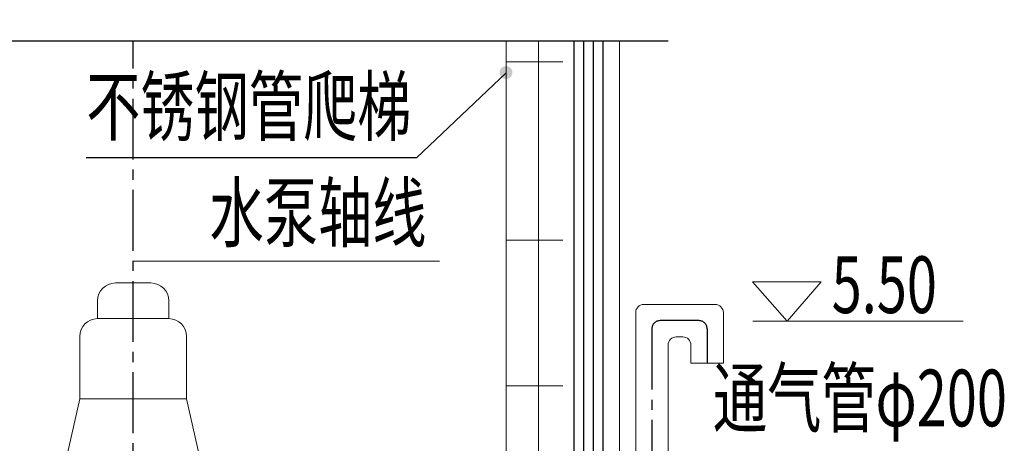
# Model space of a CAD drawing. Extents: x 371422 to 383621, y 2481991 to 2489714.
# Drawn here: x 375294 to 375355, y 2486189 to 2486215 of the extents above; entities that cross this region are included whole.
import ezdxf

# ---------------------------------------------------------------- set-up
doc = ezdxf.new("R2010")
doc.units = 0
doc.header["$LTSCALE"] = 0.5
doc.linetypes.add('CENTER2', pattern=[1.125, 0.75, -0.125, 0.125, -0.125])
doc.layers.get('0').update_dxf_attribs({"linetype": 'CONTINUOUS'})
for name, color, linetype in [('DIM_LEAD', 3, 'CONTINUOUS'), ('E_WINDOW', 2, 'CONTINUOUS'), ('中心线', 6, 'CENTER2'), ('钢筋表', 4, 'CONTINUOUS')]:
    doc.layers.add(name, color=color, linetype=linetype)
for name, color, linetype, lineweight in [('标注层', 3, 'CONTINUOUS', 15), ('细线', 3, 'CONTINUOUS', 18), ('细线1', 3, 'CONTINUOUS', 18), ('细线层', 7, 'CONTINUOUS', 15)]:
    doc.layers.add(name, color=color, linetype=linetype, lineweight=lineweight)
doc.styles.add('wz', font='txt', dxfattribs={"width": 0.7})
doc.styles.add('仿宋', font='simfang.ttf', dxfattribs={"width": 0.7})

# ---------------------------------------------------------------- blocks, each defined once
blk = doc.blocks.new('标高')
at = {"layer": '标注层'}
for p, q in [((-3.56, 4.04), (3.51, 4.04)), ((-3.56, 4.04), (0, 0)), ((0, 0), (3.51, 4.04)), ((-3.54, 0), (18.1, 0))]:
    blk.add_line(p, q, dxfattribs=at)

msp = doc.modelspace()

# ---------------------------------------------------------------- hatches: boundary and pattern name
at = {"layer": 'DIM_LEAD'}
msp.add_hatch(color=256, dxfattribs=at).paths.add_polyline_path([(375324.18118, 2486211.46767, 1), (375323.38118, 2486211.46767, 1)], flags=17)

# ---------------------------------------------------------------- linework, layer by layer
for p, q in [((375323.78118, 2486211.44431), (375318.25634, 2486206.19751)), ((375318.25634, 2486206.19751), (375297.88724, 2486206.19751))]:
    msp.add_line(p, q, dxfattribs=at)
at = {"layer": 'E_WINDOW'}
for p, q in [((375327.98118, 2486187.13006), (375327.98118, 2486213.42689)), ((375328.58118, 2486187.13006), (375328.58118, 2486213.42689)), ((375329.18118, 2486187.13006), (375329.18118, 2486213.42689)), ((375329.78118, 2486187.13006), (375329.78118, 2486213.42689))]:
    msp.add_line(p, q, dxfattribs=at)
at = {"layer": '中心线', "ltscale": 10}
for p, q in [((375300.78118, 2486161.09771), (375300.78118, 2486213.42689)), ((375335.68916, 2486196.15551), (375333.28118, 2486196.15551)), ((375332.78118, 2486195.65551), (375332.78118, 2486163.63632)), ((375336.18916, 2486195.65551), (375336.18916, 2486193.53249))]:
    msp.add_line(p, q, dxfattribs=at)
for centre, start, end in [((375333.28118, 2486195.65551), 90, 180), ((375335.68916, 2486195.65551), 0, 90)]:
    msp.add_arc(centre, 0.5, start, end, dxfattribs=at)
at = {"layer": '标注层'}
for p, q in [((375319.67324, 2486199.81818), (375300.78118, 2486199.81818)), ((375299.68118, 2486198.48006), (375301.88118, 2486198.48006)), ((375299.68118, 2486198.48006), (375301.88118, 2486198.48006)), ((375298.58118, 2486196.28006), (375298.58118, 2486197.38006)), ((375298.58118, 2486196.28006), (375298.58118, 2486197.38006)), ((375302.98118, 2486196.28006), (375302.98118, 2486197.38006)), ((375302.98118, 2486196.28006), (375302.98118, 2486197.38006)), ((375298.58118, 2486196.28006), (375302.98118, 2486196.28006)), ((375298.58118, 2486196.28006), (375302.98118, 2486196.28006)), ((375297.48118, 2486191.33006), (375297.48118, 2486195.18006)), ((375297.48118, 2486191.33006), (375297.48118, 2486195.18006)), ((375304.08118, 2486191.33006), (375304.08118, 2486195.18006)), ((375304.08118, 2486191.33006), (375304.08118, 2486195.18006)), ((375296.38118, 2486186.38006), (375297.48118, 2486191.33006)), ((375296.38118, 2486186.38006), (375297.48118, 2486191.33006)), ((375297.48118, 2486191.33006), (375304.08118, 2486191.33006)), ((375297.48118, 2486191.33006), (375304.08118, 2486191.33006)), ((375305.18118, 2486186.38006), (375304.08118, 2486191.33006)), ((375305.18118, 2486186.38006), (375304.08118, 2486191.33006))]:
    msp.add_line(p, q, dxfattribs=at)
for centre, start, end in [((375299.68118, 2486197.38006), 90, 180), ((375299.68118, 2486197.38006), 90, 180), ((375301.88118, 2486197.38006), 0, 90), ((375301.88118, 2486197.38006), 0, 90), ((375298.58118, 2486195.18006), 90, 180), ((375298.58118, 2486195.18006), 90, 180), ((375302.98118, 2486195.18006), 0, 90), ((375302.98118, 2486195.18006), 0, 90)]:
    msp.add_arc(centre, 1.1, start, end, dxfattribs=at)
at = {"layer": '细线'}
for p, q in [((375323.78118, 2486213.42689), (375323.78118, 2486183.13006)), ((375323.78118, 2486212.13006), (375327.28118, 2486212.13006)), ((375323.78118, 2486201.13006), (375327.28118, 2486201.13006)), ((375323.78118, 2486192.13006), (375327.28118, 2486192.13006))]:
    msp.add_line(p, q, dxfattribs=at)
at = {"layer": '细线1'}
for p, q in [((375325.78118, 2486213.42689), (375325.78118, 2486184.13006)), ((375330.78118, 2486213.42689), (375330.78118, 2486184.13006))]:
    msp.add_line(p, q, dxfattribs=at)
at = {"layer": '细线层'}
for p, q in [((375332.28118, 2486197.15551), (375336.68916, 2486197.15551)), ((375331.78118, 2486163.80788), (375331.78118, 2486196.65551)), ((375337.18916, 2486193.53249), (375337.18916, 2486196.65551)), ((375334.28118, 2486195.15551), (375334.68916, 2486195.15551)), ((375333.78118, 2486163.91748), (375333.78118, 2486194.65551)), ((375335.18916, 2486193.53249), (375335.18916, 2486194.65551)), ((375335.18916, 2486193.53249), (375337.18916, 2486193.53249))]:
    msp.add_line(p, q, dxfattribs=at)
for centre, start, end in [((375332.28118, 2486196.65551), 90, 180), ((375336.68916, 2486196.65551), 0, 90), ((375334.28118, 2486194.65551), 90, 180), ((375334.68916, 2486194.65551), 0, 90)]:
    msp.add_arc(centre, 0.5, start, end, dxfattribs=at)
at = {"layer": '钢筋表', "color": 9, "flags": 128}
msp.add_lwpolyline([(375201.68118, 2486213.42689), (375204.68118, 2486213.42689), (375266.23118, 2486213.42689), (375266.98131, 2486214.72585), (375268.48104, 2486212.12793), (375269.23118, 2486213.42689), (375330.78118, 2486213.42689), (375333.78118, 2486213.42689)], dxfattribs=at)

# ---------------------------------------------------------------- block references
at = {"xscale": 0.5999999999767169, "yscale": 0.6000000000931323, "zscale": 0.6}
msp.add_blockref('标高', (375341.12631, 2486196.13006), dxfattribs=at)

# ---------------------------------------------------------------- texts
at = {"style": '仿宋', "width": 0.7}
for s, p in [('水泵轴线', (375305.5033, 2486201.06972)), ('5.50', (375343.87148, 2486196.62469))]:
    msp.add_text(s, height=3.5, dxfattribs=at).set_placement(p)
at = {"layer": '标注层', "style": '仿宋', "width": 0.7}
msp.add_text('通气管φ200', height=3.5, dxfattribs=at).set_placement((375336.55153, 2486189.63501))
at = {"layer": '细线层', "ltscale": 8, "style": 'wz', "width": 0.7}
msp.add_text('不锈钢管爬梯', height=3.5, dxfattribs=at).set_placement((375297.88724, 2486207.62751))

doc.saveas('drawing.dxf')
